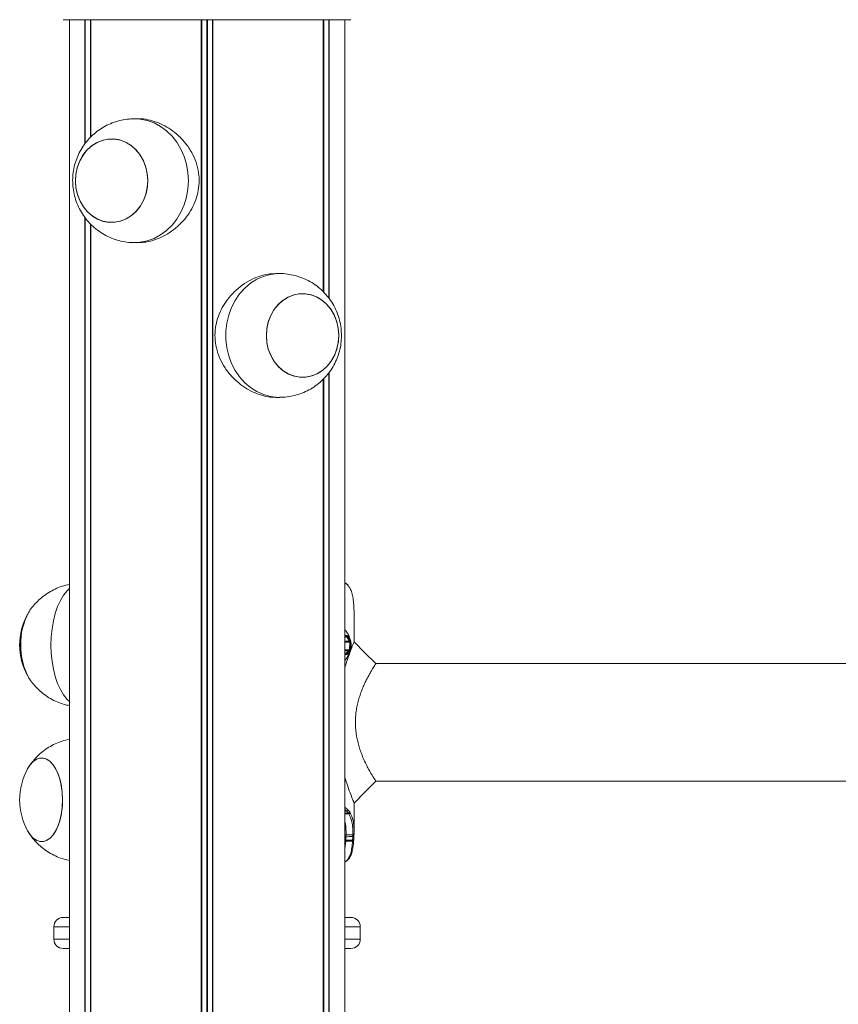
# Model space of a CAD drawing. Units: millimetres. Extents: x 2144 to 11253, y 70 to 13130.
# Drawn here: x 8003 to 8268, y 12522 to 12840 of the extents above; entities that cross this region are included whole.
import ezdxf

# ---------------------------------------------------------------- set-up
doc = ezdxf.new("R2010")
doc.units = ezdxf.units.MM
doc.header["$LTSCALE"] = 50

msp = doc.modelspace()

# ---------------------------------------------------------------- linework, layer by layer
at = {"color": 7, "linetype": 'Continuous', "lineweight": 18}
for p, q in [((8110.23, 12839.89), (8017.23, 12839.89)), ((8019.23, 12839.89), (8019.23, 10381.89)), ((8024.28, 12839.89), (8024.28, 12799.81)), ((8024.39, 12839.89), (8024.39, 12799.94)), ((8026.13, 12839.89), (8026.13, 12801.93)), ((8026.17, 12839.89), (8026.17, 12801.97)), ((8061.84, 12839.89), (8061.84, 10381.89)), ((8061.99, 12839.89), (8061.99, 10381.89)), ((8065.47, 12839.89), (8065.47, 10381.89)), ((8065.62, 12839.89), (8065.62, 10381.89)), ((8101.29, 12839.89), (8101.29, 12751.99)), ((8101.33, 12839.89), (8101.33, 12751.95)), ((8103.07, 12839.89), (8103.07, 12749.95)), ((8103.18, 12839.89), (8103.18, 12749.83)), ((8108.23, 10381.89), (8108.23, 12839.89)), ((8041.48, 12807.89), (8040.38, 12807.89)), ((8024.28, 12775.96), (8024.28, 12469.81)), ((8024.39, 12775.84), (8024.39, 12469.94)), ((8026.13, 12773.84), (8026.13, 12471.93)), ((8026.17, 12773.8), (8026.17, 12471.97)), ((8040.38, 12767.89), (8041.48, 12767.89)), ((8087.08, 12757.89), (8085.98, 12757.89)), ((8103.07, 12725.85), (8103.07, 12419.95)), ((8103.18, 12725.98), (8103.18, 12419.83)), ((8101.29, 12723.82), (8101.29, 12421.99)), ((8101.33, 12723.85), (8101.33, 12421.95)), ((8085.98, 12717.89), (8087.08, 12717.89)), ((8111.12, 12650.72), (8111.11, 12650.95)), ((8111.11, 12650.95), (8111.11, 12650.92)), ((8111.12, 12650.69), (8111.11, 12650.92)), ((8111.12, 12650.72), (8111.12, 12650.69)), ((8111.22, 12648.91), (8111.19, 12649.47)), ((8111.2, 12648.09), (8111.22, 12648.91)), ((8111.23, 12638.93), (8111.23, 12648.09)), ((8108.62, 12640.67), (8108.23, 12640.34)), ((8108.73, 12640.87), (8108.55, 12640.89)), ((8109.78, 12639.16), (8108.82, 12640.62)), ((8109.71, 12636.38), (8109.86, 12638.79)), ((8108.23, 12635.24), (8108.28, 12635.17)), ((8108.48, 12635.12), (8109.59, 12636.06)), ((9149.19, 12631.89), (8118.2, 12631.89)), ((8118.27, 12593.89), (9149.26, 12593.89)), ((8111.23, 12577.69), (8111.23, 12586.85)), ((8108.84, 12584.25), (8108.78, 12584.29)), ((8109.19, 12584.68), (8109.24, 12584.64)), ((8109.52, 12583.41), (8109.4, 12583.6)), ((8109.82, 12583.98), (8109.95, 12583.78)), ((8108.62, 12576.57), (8108.6, 12575.98)), ((8110.8, 12576.01), (8110.82, 12576.56)), ((8111.22, 12576.88), (8111.19, 12576.32)), ((8108.54, 12574.81), (8108.53, 12574.59)), ((8110.73, 12574.59), (8110.74, 12574.81)), ((8111.12, 12575.1), (8111.12, 12575.07)), ((8019.23, 12549.89), (8017.23, 12549.89)), ((8108.23, 12549.89), (8110.23, 12549.89)), ((8014.23, 12546.89), (8014.23, 12542.89)), ((8113.23, 12542.89), (8113.23, 12546.89)), ((8019.23, 12539.89), (8017.23, 12539.89)), ((8110.23, 12539.89), (8108.23, 12539.89))]:
    msp.add_line(p, q, dxfattribs=at)
at = {"color": 8, "linetype": 'Continuous', "lineweight": 18}
for p, q in [((8026.07, 12839.89), (8026.07, 12801.87)), ((8063.6, 12839.89), (8063.6, 10381.89)), ((8063.86, 12839.89), (8063.86, 10381.89)), ((8101.4, 12839.89), (8101.4, 12751.89)), ((8026.07, 12773.9), (8026.07, 12471.87)), ((8101.4, 12723.92), (8101.4, 12421.89)), ((8108.56, 12640.62), (8108.82, 12640.62)), ((8108.23, 12639.16), (8109.78, 12639.16)), ((8108.23, 12638.79), (8109.86, 12638.79)), ((8108.23, 12636.38), (8109.71, 12636.38)), ((8108.23, 12636.06), (8109.59, 12636.06)), ((8108.32, 12635.12), (8108.48, 12635.12)), ((8108.23, 12585.49), (8109.19, 12584.68)), ((8108.78, 12584.29), (8108.23, 12584.76)), ((8108.23, 12584.29), (8108.78, 12584.29)), ((8108.53, 12574.59), (8108.23, 12572.13)), ((8019.23, 12546.89), (8014.23, 12546.89)), ((8113.23, 12546.89), (8108.23, 12546.89)), ((8014.23, 12542.89), (8019.23, 12542.89)), ((8108.23, 12542.89), (8113.23, 12542.89))]:
    msp.add_line(p, q, dxfattribs=at)
at = {"color": 8, "linetype": 'Continuous', "lineweight": 18, "flags": 128}
for points in [[(8057.7, 12787.89), (8057.55, 12790.56), (8057.09, 12793.18), (8056.33, 12795.7), (8055.28, 12798.09), (8053.97, 12800.29), (8052.42, 12802.27), (8050.65, 12803.99), (8048.7, 12805.43), (8046.61, 12806.56), (8044.4, 12807.35), (8042.11, 12807.79), (8040.38, 12807.89)], [(8040.4, 12767.89), (8042.11, 12767.99), (8044.4, 12768.44), (8046.61, 12769.23), (8048.7, 12770.35), (8050.65, 12771.79), (8052.42, 12773.52), (8053.97, 12775.5), (8055.28, 12777.7), (8056.33, 12780.08), (8057.09, 12782.61), (8057.55, 12785.23), (8057.7, 12787.89)], [(8087.08, 12757.89), (8086.5, 12757.88), (8084.2, 12757.61), (8081.95, 12756.99), (8079.79, 12756.03), (8077.76, 12754.75), (8075.9, 12753.17), (8074.23, 12751.31), (8072.8, 12749.21), (8071.62, 12746.91), (8070.72, 12744.45), (8070.11, 12741.88), (8069.8, 12739.23), (8069.8, 12736.56), (8070.11, 12733.91), (8070.72, 12731.33), (8071.62, 12728.87), (8072.8, 12726.57), (8074.23, 12724.48), (8075.9, 12722.62), (8077.76, 12721.03), (8079.79, 12719.75), (8081.95, 12718.79), (8084.2, 12718.17), (8086.5, 12717.9), (8087.1, 12717.89)], [(8013.29, 12637.89), (8013.38, 12640.56), (8013.64, 12643.18), (8014.08, 12645.7), (8014.68, 12648.09), (8015.44, 12650.29), (8016.33, 12652.27), (8017.35, 12653.99), (8018.48, 12655.43), (8019.23, 12656.17)], [(8019.23, 12619.61), (8018.48, 12620.35), (8017.35, 12621.79), (8016.33, 12623.52), (8015.44, 12625.5), (8014.68, 12627.7), (8014.08, 12630.09), (8013.64, 12632.61), (8013.38, 12635.23), (8013.29, 12637.89)]]:
    msp.add_lwpolyline(points, dxfattribs=at)
at = {"color": 7, "linetype": 'Continuous', "lineweight": 18, "flags": 128}
for points in [[(8031.71, 12801.32), (8029.81, 12800.92), (8028, 12800.16), (8026.31, 12799.06), (8024.81, 12797.66), (8023.53, 12796), (8022.5, 12794.11), (8021.76, 12792.05), (8021.32, 12789.88), (8021.19, 12787.66), (8021.38, 12785.44), (8021.89, 12783.29), (8022.7, 12781.26), (8023.78, 12779.41), (8025.11, 12777.8), (8026.66, 12776.46), (8028.37, 12775.44), (8030.21, 12774.75), (8032.12, 12774.42), (8034.05, 12774.46), (8035.95, 12774.87), (8037.76, 12775.63), (8039.45, 12776.72), (8040.95, 12778.12), (8042.23, 12779.79), (8043.26, 12781.68), (8044, 12783.73), (8044.44, 12785.91), (8044.57, 12788.13), (8044.38, 12790.35), (8043.87, 12792.5), (8043.06, 12794.53), (8041.98, 12796.37), (8040.65, 12797.98), (8039.1, 12799.32), (8037.39, 12800.35), (8035.55, 12801.04), (8033.64, 12801.36), (8031.71, 12801.32)], [(8044.57, 12787.89), (8044.41, 12790.11), (8043.94, 12792.28), (8043.16, 12794.32), (8042.11, 12796.18), (8040.8, 12797.82), (8039.27, 12799.19), (8037.58, 12800.26), (8035.75, 12800.98), (8033.85, 12801.35), (8031.91, 12801.35), (8030.01, 12800.98), (8028.18, 12800.26), (8026.49, 12799.19), (8024.96, 12797.82), (8023.65, 12796.18), (8022.6, 12794.32), (8021.82, 12792.28), (8021.35, 12790.11), (8021.19, 12787.89), (8021.35, 12785.67), (8021.82, 12783.51), (8022.6, 12781.47), (8023.65, 12779.6), (8024.96, 12777.96), (8026.49, 12776.59), (8028.18, 12775.53), (8030.01, 12774.81), (8031.91, 12774.44), (8033.85, 12774.44), (8035.75, 12774.81), (8037.58, 12775.53), (8039.27, 12776.59), (8040.8, 12777.96), (8042.11, 12779.6), (8043.16, 12781.47), (8043.94, 12783.51), (8044.41, 12785.67), (8044.57, 12787.89)], [(8093.41, 12751.33), (8091.51, 12750.92), (8089.7, 12750.16), (8088.01, 12749.06), (8086.51, 12747.66), (8085.23, 12746), (8084.2, 12744.11), (8083.46, 12742.05), (8083.02, 12739.88), (8082.89, 12737.66), (8083.08, 12735.44), (8083.59, 12733.29), (8084.4, 12731.26), (8085.48, 12729.41), (8086.81, 12727.8), (8088.36, 12726.46), (8090.07, 12725.44), (8091.91, 12724.75), (8093.82, 12724.42), (8095.75, 12724.46), (8097.65, 12724.87), (8099.46, 12725.63), (8101.15, 12726.72), (8102.65, 12728.12), (8103.93, 12729.79), (8104.96, 12731.68), (8105.7, 12733.73), (8106.14, 12735.91), (8106.27, 12738.13), (8106.08, 12740.35), (8105.57, 12742.5), (8104.76, 12744.53), (8103.68, 12746.37), (8102.35, 12747.98), (8100.8, 12749.32), (8099.09, 12750.35), (8097.25, 12751.04), (8095.34, 12751.36), (8093.41, 12751.33)], [(8106.27, 12737.89), (8106.11, 12740.11), (8105.64, 12742.28), (8104.86, 12744.32), (8103.81, 12746.18), (8102.5, 12747.83), (8100.97, 12749.19), (8099.28, 12750.26), (8097.45, 12750.98), (8095.55, 12751.35), (8093.61, 12751.35), (8091.71, 12750.98), (8089.88, 12750.26), (8088.19, 12749.19), (8086.66, 12747.83), (8085.35, 12746.18), (8084.3, 12744.32), (8083.52, 12742.28), (8083.05, 12740.11), (8082.89, 12737.89), (8083.05, 12735.67), (8083.52, 12733.51), (8084.3, 12731.47), (8085.35, 12729.6), (8086.66, 12727.96), (8088.19, 12726.59), (8089.88, 12725.53), (8091.71, 12724.81), (8093.61, 12724.44), (8095.55, 12724.44), (8097.45, 12724.81), (8099.28, 12725.53), (8100.97, 12726.59), (8102.5, 12727.96), (8103.81, 12729.6), (8104.86, 12731.47), (8105.64, 12733.51), (8106.11, 12735.67), (8106.27, 12737.89)], [(8108.88, 12641.02), (8108.33, 12640.96), (8108.23, 12640.91)], [(8108.23, 12634.88), (8108.49, 12634.77), (8109.04, 12634.82), (8109.54, 12635.25), (8109.94, 12635.99), (8110.19, 12636.97), (8110.26, 12638.06), (8110.14, 12639.12), (8109.84, 12640.04), (8109.4, 12640.7), (8108.88, 12641.02), (8108.88, 12641.02)], [(8108.8, 12640.87), (8108.28, 12640.82), (8108.23, 12640.79)], [(8108.52, 12634.9), (8108.95, 12634.97), (8109.43, 12635.38), (8109.81, 12636.09), (8110.05, 12637.01), (8110.11, 12638.05), (8109.99, 12639.06), (8109.71, 12639.94), (8109.29, 12640.56), (8108.8, 12640.87)], [(8108.55, 12634.89), (8108.88, 12634.97), (8109.36, 12635.38), (8109.74, 12636.09), (8109.98, 12637.01), (8110.04, 12638.05), (8109.93, 12639.06), (8109.64, 12639.94), (8109.23, 12640.56), (8108.73, 12640.87)], [(8108.82, 12640.62), (8108.79, 12640.65), (8108.77, 12640.67), (8108.75, 12640.69), (8108.72, 12640.7), (8108.69, 12640.7), (8108.67, 12640.7), (8108.64, 12640.68), (8108.62, 12640.67)], [(8118.27, 12631.89), (8114.75, 12635.41), (8111.23, 12638.93)], [(8108.28, 12635.17), (8108.3, 12635.14), (8108.32, 12635.12), (8108.35, 12635.1), (8108.37, 12635.09), (8108.4, 12635.09), (8108.43, 12635.09), (8108.45, 12635.1), (8108.48, 12635.12)], [(8010.97, 12574.46), (8012.07, 12574.87), (8013.12, 12575.63), (8014.09, 12576.72), (8014.95, 12578.12), (8015.7, 12579.79), (8016.29, 12581.68), (8016.72, 12583.73), (8016.97, 12585.91), (8017.05, 12588.13), (8016.93, 12590.35), (8016.64, 12592.5), (8016.18, 12594.53), (8015.55, 12596.37), (8014.78, 12597.98), (8013.89, 12599.32), (8012.9, 12600.35), (8011.84, 12601.04), (8010.74, 12601.36), (8009.62, 12601.32), (8008.52, 12600.92), (8007.48, 12600.16), (8006.51, 12599.06), (8005.76, 12597.88)], [(8005.76, 12577.9), (8006.6, 12576.59), (8007.58, 12575.53), (8008.64, 12574.81), (8009.74, 12574.44), (8010.85, 12574.44), (8011.95, 12574.81), (8013.01, 12575.53), (8013.99, 12576.59), (8014.87, 12577.96), (8015.62, 12579.6), (8016.23, 12581.47), (8016.68, 12583.51), (8016.95, 12585.67), (8017.05, 12587.89), (8016.95, 12590.11), (8016.68, 12592.28), (8016.23, 12594.32), (8015.62, 12596.18), (8014.87, 12597.83), (8013.99, 12599.19), (8013.01, 12600.26), (8011.95, 12600.98), (8010.85, 12601.35), (8009.74, 12601.35), (8008.64, 12600.98), (8007.58, 12600.26), (8006.6, 12599.19), (8005.76, 12597.88)], [(8111.23, 12586.85), (8114.75, 12590.37), (8118.27, 12593.89)], [(8005.76, 12577.9), (8005.81, 12577.8), (8006.7, 12576.46), (8007.69, 12575.44), (8008.75, 12574.75), (8009.86, 12574.42), (8010.97, 12574.46)], [(8110.73, 12574.59), (8109.62, 12574.59), (8108.53, 12574.59)]]:
    msp.add_lwpolyline(points, dxfattribs=at)
at = {"color": 7, "linetype": 'Continuous', "lineweight": 18}
for centre, radius, start, end in [((8023.91, 12637.89), 20.73, 151.1783, 208.8217), ((8025.74, 12637.9), 22.29, 151.3735, 208.956), ((8023.64, 12638.64), 20.11, 150.7112, 182.1168), ((8023.66, 12637.15), 20.13, 177.8926, 209.2157), ((8109.24, 12636.38), 0.469, 317.9781, 0.6194), ((8109.23, 12638.85), 0.63, 354.5624, 29.3382), ((8023.91, 12587.89), 20.73, 151.1783, 180), ((8023.91, 12587.89), 20.73, 180, 208.8217), ((8108.77, 12584.71), 0.42, 271.0222, 355.6285), ((8108.83, 12584.67), 0.418, 271.1002, 356.1304), ((8109.4, 12584.02), 0.423, 270.0804, 353.833), ((8109.53, 12583.83), 0.425, 269.6358, 352.6083), ((8110.85, 12576.36), 0.348, 262.42, 352.9904), ((8110.86, 12576.92), 0.361, 264.1982, 354.3994), ((8017.23, 12546.89), 3, 90, 180), ((8110.23, 12546.89), 3, 0, 90), ((8017.23, 12542.89), 3, 180, 270), ((8110.23, 12542.89), 3, 270, 0)]:
    msp.add_arc(centre, radius, start, end, dxfattribs=at)
at = {"color": 8, "linetype": 'Continuous', "lineweight": 18}
for centre, radius, start, end in [((8108.59, 12576.96), 0.393, 202.7214, 274.126), ((8108.58, 12576.42), 0.435, 216.2223, 272.6942), ((8108.53, 12575.32), 0.501, 232.7708, 271.2484), ((8108.52, 12575.12), 0.53, 236.3522, 270.8), ((8110.78, 12574.93), 0.337, 260.8923, 345.4531), ((8110.79, 12575.15), 0.342, 261.5606, 345.8856)]:
    msp.add_arc(centre, radius, start, end, dxfattribs=at)
at = {"color": 7, "linetype": 'Continuous', "lineweight": 18}
for points, knots in [([(8041.49, 12807.87), (8041.57, 12807.88), (8042.58, 12807.96), (8044.57, 12807.64), (8047.37, 12806.88), (8050.09, 12805.65), (8052.71, 12803.97), (8055.19, 12801.85), (8057.42, 12799.27), (8059.24, 12796.3), (8060.54, 12793.02), (8061.11, 12790.17), (8061.16, 12788.44), (8061.17, 12787.89)], [0, 0, 0, 0, 0.009366, 0.112559, 0.208187, 0.306362, 0.406496, 0.509112, 0.617188, 0.728346, 0.836538, 0.94854, 1, 1, 1, 1]), ([(8040.37, 12807.86), (8039.76, 12807.86), (8038.31, 12807.85), (8036.05, 12807.47), (8033.65, 12806.79), (8031.37, 12805.82), (8029.24, 12804.59), (8027.28, 12803.11), (8025.53, 12801.42), (8023.99, 12799.53), (8022.7, 12797.47), (8021.66, 12795.26), (8020.9, 12792.93), (8020.43, 12790.51), (8020.25, 12788.03), (8020.39, 12785.52), (8020.85, 12783.02), (8021.64, 12780.57), (8022.74, 12778.23), (8024.14, 12776.04), (8025.83, 12774.04), (8027.76, 12772.27), (8029.9, 12770.77), (8032.21, 12769.56), (8034.65, 12768.66), (8037.15, 12768.11), (8039.09, 12767.87), (8040.18, 12767.92), (8040.41, 12767.92)], [0, 0, 0, 0, 0.029311, 0.069157, 0.108693, 0.147947, 0.186951, 0.225751, 0.264402, 0.302967, 0.341528, 0.380167, 0.418977, 0.45805, 0.49747, 0.537296, 0.577558, 0.618247, 0.6593, 0.700628, 0.742123, 0.783665, 0.825139, 0.866451, 0.907531, 0.948332, 0.988822, 1, 1, 1, 1]), ([(8061.17, 12787.89), (8061.12, 12786.85), (8061.01, 12784.73), (8060.16, 12781.66), (8058.84, 12778.76), (8057.06, 12776.06), (8054.85, 12773.6), (8052.24, 12771.46), (8049.31, 12769.71), (8046.26, 12768.54), (8043.6, 12767.93), (8042.07, 12767.95), (8041.49, 12767.96)], [0, 0, 0, 0, 0.098274, 0.199631, 0.297848, 0.3986, 0.503299, 0.61073, 0.720509, 0.833862, 0.937026, 1, 1, 1, 1]), ([(8085.96, 12717.96), (8085.57, 12717.95), (8084.29, 12717.89), (8082.02, 12718.33), (8079.27, 12719.23), (8076.57, 12720.6), (8073.98, 12722.41), (8071.57, 12724.67), (8069.45, 12727.37), (8067.75, 12730.46), (8066.66, 12733.75), (8066.2, 12737.14), (8066.36, 12740.34), (8067.06, 12743.41), (8068.22, 12746.26), (8069.84, 12748.96), (8071.9, 12751.47), (8074.39, 12753.72), (8077.23, 12755.59), (8080.29, 12756.96), (8083.25, 12757.77), (8085.14, 12757.84), (8085.98, 12757.87)], [0, 0, 0, 0, 0.021818, 0.069875, 0.119285, 0.168161, 0.218253, 0.271022, 0.32519, 0.380056, 0.43675, 0.487625, 0.540243, 0.587227, 0.635471, 0.684658, 0.735031, 0.788922, 0.844337, 0.898591, 0.954688, 1, 1, 1, 1]), ([(8107.15, 12737.89), (8107.13, 12738.68), (8107.07, 12740.31), (8106.6, 12742.76), (8105.82, 12745.21), (8104.72, 12747.55), (8103.32, 12749.75), (8101.63, 12751.75), (8099.7, 12753.52), (8097.56, 12755.02), (8095.25, 12756.22), (8092.82, 12757.12), (8090.31, 12757.67), (8088.38, 12757.92), (8087.3, 12757.87), (8087.07, 12757.86)], [0, 0, 0, 0, 0.075068, 0.155597, 0.23698, 0.3191, 0.401779, 0.484787, 0.56788, 0.650846, 0.733486, 0.815667, 0.897286, 0.978277, 1, 1, 1, 1]), ([(8087.11, 12717.92), (8087.72, 12717.93), (8089.16, 12717.94), (8091.42, 12718.32), (8093.81, 12719), (8096.09, 12719.97), (8098.22, 12721.2), (8100.18, 12722.67), (8101.93, 12724.37), (8103.47, 12726.26), (8104.76, 12728.32), (8105.8, 12730.53), (8106.56, 12732.86), (8107.06, 12735.33), (8107.12, 12737.02), (8107.15, 12737.89)], [0, 0, 0, 0, 0.058054, 0.137853, 0.217031, 0.295639, 0.373749, 0.45145, 0.528853, 0.606086, 0.683306, 0.760689, 0.838413, 0.916659, 1, 1, 1, 1]), ([(8019.23, 12657.48), (8018.44, 12657.3), (8016.87, 12656.92), (8014.65, 12656.02), (8012.58, 12654.91), (8010.69, 12653.59), (8008.98, 12652.1), (8007.5, 12650.45), (8006.54, 12649.21), (8006.13, 12648.5), (8006.09, 12648.42)], [0, 0, 0, 0, 0.148179, 0.294191, 0.437223, 0.577422, 0.714945, 0.849962, 0.982773, 1, 1, 1, 1]), ([(8109.28, 12657.23), (8109.13, 12657.4), (8108.83, 12657.75), (8108.43, 12657.91), (8108.23, 12658)], [0, 0, 0, 0, 0.489882, 1, 1, 1, 1]), ([(8111.11, 12650.92), (8111.04, 12651.63), (8110.92, 12653.08), (8110.54, 12654.83), (8110.04, 12656.16), (8109.57, 12656.71), (8109.36, 12656.95)], [0, 0, 0, 0, 0.263415, 0.531918, 0.796013, 1, 1, 1, 1]), ([(8111.19, 12649.47), (8111.18, 12649.65), (8111.16, 12650.04), (8111.14, 12650.46), (8111.12, 12650.69)], [0, 0, 0, 0, 0.444311, 1, 1, 1, 1]), ([(8110.21, 12637.17), (8110.22, 12637.23), (8110.29, 12637.63), (8110.26, 12638.49), (8110.04, 12639.7), (8109.54, 12640.96), (8108.93, 12642.04), (8108.42, 12642.62), (8108.23, 12642.84)], [0, 0, 0, 0, 0.0292119, 0.1953106, 0.4020097, 0.6274691, 0.8586128, 1, 1, 1, 1]), ([(8111.18, 12638.82), (8111.18, 12638.82), (8111.19, 12638.82), (8110.69, 12637.64), (8109.87, 12635.49), (8108.97, 12633.06), (8108.42, 12631.18), (8108.23, 12630.53)], [0, 0, 0, 0, 0.1580948, 0.3915468, 0.6282852, 0.8715074, 1, 1, 1, 1]), ([(8108.23, 12632.9), (8108.25, 12632.92), (8108.58, 12633.26), (8109.08, 12634.02), (8109.68, 12635.13), (8110.06, 12636.18), (8110.16, 12636.87), (8110.21, 12637.17)], [0, 0, 0, 0, 0.01376, 0.29802, 0.563346, 0.808832, 1, 1, 1, 1]), ([(8118.22, 12593.97), (8118.23, 12593.95), (8118.27, 12593.89), (8118.11, 12594.13), (8117.87, 12594.51), (8117.5, 12595.1), (8117.1, 12595.76), (8116.69, 12596.44), (8116.31, 12597.1), (8115.79, 12598.05), (8115.07, 12599.42), (8114.21, 12601.26), (8113.46, 12603.15), (8112.85, 12604.96), (8112.23, 12607.26), (8111.69, 12610.34), (8111.61, 12613.53), (8111.82, 12616.04), (8112.12, 12617.88), (8112.52, 12619.66), (8112.94, 12621.07), (8113.3, 12622.16), (8113.59, 12622.94), (8113.89, 12623.71), (8114.31, 12624.71), (8114.85, 12625.89), (8115.49, 12627.17), (8116.1, 12628.32), (8116.68, 12629.33), (8117.19, 12630.19), (8117.76, 12631.11), (8118.22, 12631.82), (8118.22, 12631.81), (8118.22, 12631.81)], [0, 0, 0, 0, 0.0188626, 0.0492954, 0.0805128, 0.1107821, 0.1429041, 0.1634254, 0.1842473, 0.2059109, 0.2474046, 0.2913395, 0.3325952, 0.3640179, 0.3953954, 0.457474, 0.519281, 0.5500066, 0.5808701, 0.6122141, 0.6435337, 0.6586671, 0.6748702, 0.6897765, 0.7064708, 0.7382922, 0.7698919, 0.8014686, 0.8331606, 0.8645123, 0.8956738, 0.957766, 1, 1, 1, 1]), ([(8006.07, 12627.41), (8006.15, 12627.26), (8006.62, 12626.44), (8007.71, 12625.08), (8009.32, 12623.36), (8011.14, 12621.85), (8013.14, 12620.54), (8015.28, 12619.48), (8017.32, 12618.73), (8018.67, 12618.45), (8019.23, 12618.33)], [0, 0, 0, 0, 0.030838, 0.172876, 0.315872, 0.459737, 0.604341, 0.749535, 0.895187, 1, 1, 1, 1]), ([(8019.23, 12607.48), (8018.44, 12607.3), (8016.87, 12606.92), (8014.65, 12606.02), (8012.58, 12604.91), (8010.69, 12603.59), (8008.98, 12602.1), (8007.5, 12600.45), (8006.53, 12599.2), (8006.12, 12598.47), (8006.06, 12598.38)], [0, 0, 0, 0, 0.147762, 0.293364, 0.436001, 0.575799, 0.712935, 0.847572, 0.98001, 1, 1, 1, 1]), ([(8108.23, 12595.2), (8108.55, 12594.18), (8109.23, 12592.01), (8110.19, 12589.45), (8110.9, 12587.65), (8111.25, 12586.81), (8111.2, 12586.93), (8111.18, 12586.96)], [0, 0, 0, 0, 0.213698, 0.457006, 0.694908, 0.928371, 1, 1, 1, 1]), ([(8109.4, 12583.6), (8109.35, 12583.68), (8109.23, 12583.84), (8109.04, 12584.06), (8108.91, 12584.18), (8108.84, 12584.25)], [0, 0, 0, 0, 0.3285209, 0.6549479, 1, 1, 1, 1]), ([(8109.24, 12584.64), (8109.32, 12584.57), (8109.46, 12584.45), (8109.65, 12584.22), (8109.77, 12584.06), (8109.82, 12583.98)], [0, 0, 0, 0, 0.349081, 0.674421, 1, 1, 1, 1]), ([(8110.82, 12576.56), (8110.82, 12577.32), (8110.82, 12578.84), (8110.5, 12581.26), (8109.89, 12582.6), (8109.52, 12583.41)], [0, 0, 0, 0, 0.2841745, 0.5646261, 1, 1, 1, 1]), ([(8109.95, 12583.78), (8110.32, 12582.96), (8110.92, 12581.62), (8111.23, 12579.18), (8111.22, 12577.65), (8111.22, 12576.88)], [0, 0, 0, 0, 0.4357573, 0.7167123, 1, 1, 1, 1]), ([(8006.09, 12577.37), (8006.17, 12577.24), (8006.63, 12576.43), (8007.71, 12575.08), (8009.32, 12573.36), (8011.14, 12571.84), (8013.14, 12570.54), (8015.28, 12569.48), (8017.32, 12568.73), (8018.67, 12568.45), (8019.23, 12568.33)], [0, 0, 0, 0, 0.028179, 0.170607, 0.313994, 0.458263, 0.603255, 0.748847, 0.894903, 1, 1, 1, 1]), ([(8108.6, 12575.98), (8108.59, 12575.79), (8108.58, 12575.41), (8108.56, 12575.01), (8108.54, 12574.81)], [0, 0, 0, 0, 0.498211, 1, 1, 1, 1]), ([(8110.8, 12576.01), (8110.4, 12576.01), (8109.67, 12576), (8108.93, 12575.99), (8108.6, 12575.98)], [0, 0, 0, 0, 0.547087, 1, 1, 1, 1]), ([(8108.62, 12576.57), (8108.74, 12576.57), (8109.11, 12576.57), (8109.74, 12576.56), (8110.35, 12576.56), (8110.72, 12576.56), (8110.82, 12576.56)], [0, 0, 0, 0, 0.159801, 0.501192, 0.861664, 1, 1, 1, 1]), ([(8110.74, 12574.81), (8110.75, 12575.04), (8110.78, 12575.45), (8110.79, 12575.84), (8110.8, 12576.01)], [0, 0, 0, 0, 0.557749, 1, 1, 1, 1]), ([(8111.19, 12576.32), (8111.18, 12576.14), (8111.16, 12575.74), (8111.14, 12575.33), (8111.12, 12575.1)], [0, 0, 0, 0, 0.44423, 1, 1, 1, 1]), ([(8108.23, 12567.79), (8108.37, 12567.84), (8108.81, 12568.02), (8109.42, 12568.62), (8110.02, 12569.54), (8110.49, 12570.73), (8110.82, 12572.21), (8111.01, 12573.53), (8111.06, 12574.38), (8111.08, 12574.59)], [0, 0, 0, 0, 0.075396, 0.241802, 0.401443, 0.578572, 0.757854, 0.938871, 1, 1, 1, 1]), ([(8108.54, 12574.81), (8108.66, 12574.81), (8109.03, 12574.81), (8109.76, 12574.81), (8110.37, 12574.81), (8110.74, 12574.81)], [0, 0, 0, 0, 0.159605, 0.500433, 1, 1, 1, 1]), ([(8111.11, 12574.84), (8111.11, 12574.88), (8111.11, 12574.96), (8111.12, 12575.03), (8111.12, 12575.07)], [0, 0, 0, 0, 0.527178, 1, 1, 1, 1])]:
    msp.add_open_spline(points, degree=3, knots=knots, dxfattribs=at)
at = {"color": 8, "linetype": 'Continuous', "lineweight": 18}
for points, knots in [([(8109.36, 12656.95), (8109.3, 12657.03), (8109, 12657.44), (8108.62, 12657.68), (8108.24, 12657.76), (8108.23, 12657.76)], [0, 0, 0, 0, 0.206152, 0.971999, 1, 1, 1, 1]), ([(8108.84, 12584.25), (8108.72, 12584.25), (8108.52, 12584.25), (8108.32, 12584.25), (8108.23, 12584.25)], [0, 0, 0, 0, 0.55353, 1, 1, 1, 1]), ([(8108.23, 12583.6), (8108.27, 12583.6), (8108.66, 12583.6), (8109.05, 12583.6), (8109.4, 12583.6)], [0, 0, 0, 0, 0.106028, 1, 1, 1, 1]), ([(8109.52, 12583.41), (8109.16, 12583.41), (8108.73, 12583.4), (8108.3, 12583.4), (8108.23, 12583.4)], [0, 0, 0, 0, 0.838473, 1, 1, 1, 1]), ([(8108.23, 12581.01), (8108.31, 12580.7), (8108.63, 12579.42), (8108.62, 12577.8), (8108.62, 12576.57)], [0, 0, 0, 0, 0.244971, 1, 1, 1, 1]), ([(8108.23, 12567.84), (8108.43, 12567.95), (8108.97, 12568.24), (8109.62, 12569.17), (8110.18, 12570.58), (8110.55, 12572.39), (8110.67, 12573.85), (8110.73, 12574.59)], [0, 0, 0, 0, 0.129637, 0.345089, 0.565292, 0.780444, 1, 1, 1, 1])]:
    msp.add_open_spline(points, degree=3, knots=knots, dxfattribs=at)

doc.saveas('drawing.dxf')
